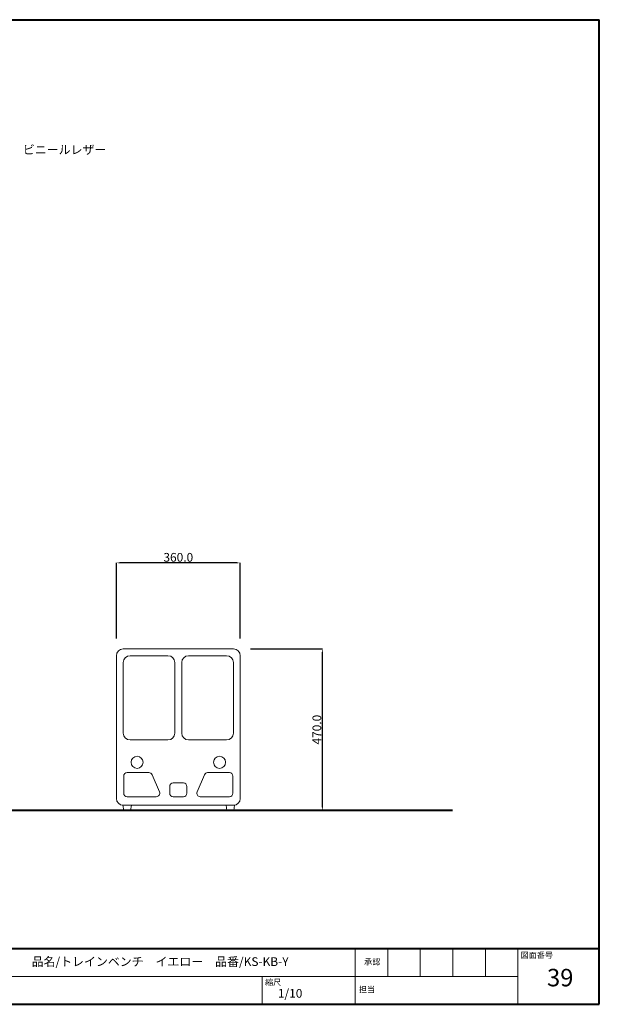
# Model space of a CAD drawing. Units: millimetres. Extents: x -303 to 302, y -211 to 212.
# Drawn here: x 52 to 302, y -211 to 212 of the extents above; entities that cross this region are included whole.
import ezdxf

# ---------------------------------------------------------------- set-up
doc = ezdxf.new("R2010")
doc.units = ezdxf.units.MM
doc.header["$LTSCALE"] = 7.5184
doc.header["$MEASUREMENT"] = 0
for name, color, linetype, lineweight in [('実線0.2', 18, 'Continuous', 20), ('実線0.4', 2, 'Continuous', 40), ('寸法', 1, 'Continuous', 9)]:
    doc.layers.add(name, color=color, linetype=linetype, lineweight=lineweight)
doc.styles.add('ＭＳ Ｐゴシック', font='txt')
doc.dimstyles.new('new ver.2 13', dxfattribs={"dimtxt": 3.7592, "dimasz": 1.47991, "dimexe": 0, "dimexo": 7.4, "dimgap": 0.5, "dimtad": 1, "dimtoh": 1, "dimdec": 1, "dimlfac": 6.756757, "dimzin": 1, "dimdsep": 46, "dimtxsty": 'ＭＳ Ｐゴシック', "dimcen": 0, "dimazin": 0, "dimtfac": 1, "dimtdec": 4, "dimtix": 1, "dimtmove": 1, "dimatfit": 3, "dimfxl": 1, "dimtolj": 1, "dimtzin": 1, "dimarcsym": 0})
doc.dimstyles.new('new ver.2 14', dxfattribs={"dimtxt": 3.7592, "dimasz": 1.47991, "dimexe": 0, "dimexo": 7.4, "dimgap": 0.5, "dimtad": 1, "dimtoh": 1, "dimdec": 1, "dimlfac": 6.756757, "dimzin": 1, "dimdsep": 46, "dimtxsty": 'ＭＳ Ｐゴシック', "dimcen": 0, "dimazin": 0, "dimtfac": 1, "dimtdec": 4, "dimtix": 1, "dimtmove": 1, "dimatfit": 3, "dimfxl": 1, "dimtolj": 1, "dimtzin": 1, "dimarcsym": 0})

# ---------------------------------------------------------------- blocks, each defined once
blk = doc.blocks.new('*D3')
at = {"layer": 'Defpoints', "color": 0}
for p in [(144.06, -58.33), (182.37, -58.33), (145.96, -127.89)]:
    blk.add_point(p, dxfattribs=at)
at = {"layer": '寸法', "color": 0, "lineweight": -2}
for p, q in [((151.46, -58.33), (182.37, -58.33)), ((182.37, -126.41), (182.37, -59.81)), ((153.36, -127.89), (182.37, -127.89))]:
    blk.add_line(p, q, dxfattribs=at)
at = {"layer": '寸法', "color": 0}
for points in [[(182.61, -59.81), (182.12, -59.81), (182.37, -58.33)], [(182.12, -126.41), (182.61, -126.41), (182.37, -127.89)]]:
    blk.add_solid(points, dxfattribs=at)
at = {"layer": '寸法', "color": 0, "insert": (179.99, -93.11), "char_height": 3.759, "attachment_point": 5, "rotation": 90, "style": 'ＭＳ Ｐゴシック'}
blk.add_mtext('\\A1;470.0', dxfattribs=at)
blk = doc.blocks.new('*D4')
at = {"layer": 'Defpoints', "color": 0}
for p in [(93.74, -21.33), (93.74, -61.29), (147.02, -61.29)]:
    blk.add_point(p, dxfattribs=at)
at = {"layer": '寸法', "color": 0, "lineweight": -2}
for p, q in [((93.74, -53.89), (93.74, -21.33)), ((145.54, -21.33), (95.22, -21.33)), ((147.02, -53.89), (147.02, -21.33))]:
    blk.add_line(p, q, dxfattribs=at)
at = {"layer": '寸法', "color": 0}
for points in [[(95.22, -21.08), (95.22, -21.58), (93.74, -21.33)], [(145.54, -21.58), (145.54, -21.08), (147.02, -21.33)]]:
    blk.add_solid(points, dxfattribs=at)
at = {"layer": '寸法', "color": 0, "insert": (120.38, -18.95), "char_height": 3.759, "attachment_point": 5, "style": 'ＭＳ Ｐゴシック'}
blk.add_mtext('\\A1;360.0', dxfattribs=at)

msp = doc.modelspace()

# ---------------------------------------------------------------- linework, layer by layer
at = {"layer": '実線0.2'}
for p, q in [((96.703, -58.33), (144.063, -58.33)), ((93.743, -122.71), (93.743, -61.29)), ((99.663, -61.29), (115.943, -61.29)), ((141.103, -61.29), (124.823, -61.29)), ((147.023, -61.29), (147.023, -122.71)), ((96.703, -94.59), (96.703, -64.25)), ((118.903, -64.25), (118.903, -94.59)), ((121.863, -64.25), (121.863, -94.59)), ((144.063, -94.59), (144.063, -64.25)), ((115.943, -97.55), (99.663, -97.55)), ((124.823, -97.55), (141.103, -97.55)), ((96.89, -113.09), (96.89, -120.49)), ((107.754, -111.61), (98.37, -111.61)), ((112.286, -119.907), (109.115, -112.507)), ((128.48, -119.907), (131.651, -112.507)), ((133.012, -111.61), (142.396, -111.61)), ((143.876, -113.09), (143.876, -120.49)), ((116.683, -120.49), (116.683, -117.53)), ((118.163, -116.05), (122.603, -116.05)), ((124.083, -117.53), (124.083, -120.49)), ((98.37, -121.97), (110.926, -121.97)), ((122.603, -121.97), (118.163, -121.97)), ((142.396, -121.97), (129.84, -121.97)), ((144.063, -125.67), (96.703, -125.67))]:
    msp.add_line(p, q, dxfattribs=at)
at = {"layer": '実線0.2', "color": 18}
for p, q in [((196.509, -187.303), (196.509, -211.303)), ((210.509, -187.303), (210.509, -199.303)), ((224.509, -187.303), (224.509, -199.303)), ((238.509, -187.303), (238.509, -199.303)), ((252.509, -187.303), (252.509, -199.303)), ((252.509, -187.303), (252.509, -199.303)), ((252.509, -187.303), (252.509, -199.303)), ((266.509, -187.303), (266.509, -211.303)), ((-203.991, -199.303), (266.509, -199.303)), ((156.509, -211.303), (156.509, -199.303))]:
    msp.add_line(p, q, dxfattribs=at)
for points in [[(99.839, -127.89), (96.879, -127.89), (96.509, -125.67), (100.209, -125.67)], [(141.279, -127.89), (144.239, -127.89), (144.609, -125.67), (140.909, -125.67)]]:
    msp.add_lwpolyline(points, close=True, dxfattribs=at)
at = {"layer": '実線0.2'}
for centre in [(102.623, -107.17), (138.143, -107.17)]:
    msp.add_circle(centre, 2.59, dxfattribs=at)
for centre, radius, start, end in [((96.703, -61.29), 2.96, 90, 180), ((144.063, -61.29), 2.96, 0, 90), ((99.663, -64.25), 2.96, 90, 180), ((115.943, -64.25), 2.96, 0, 90), ((124.823, -64.25), 2.96, 90, 180), ((141.103, -64.25), 2.96, 360, 90), ((99.663, -94.59), 2.96, 180, 270), ((115.943, -94.59), 2.96, 270, 0), ((124.823, -94.59), 2.96, 180, 270), ((141.103, -94.59), 2.96, 270, 0), ((98.37, -113.09), 1.48, 90, 180), ((107.754, -113.09), 1.48, 23.19859, 90), ((133.012, -113.09), 1.48, 90, 156.80141), ((142.396, -113.09), 1.48, 360, 90), ((118.163, -117.53), 1.48, 90, 180), ((122.603, -117.53), 1.48, 360, 90), ((96.703, -122.71), 2.96, 180, 270), ((98.37, -120.49), 1.48, 180, 270), ((110.926, -120.49), 1.48, 270, 23.19859), ((118.163, -120.49), 1.48, 180, 270), ((122.603, -120.49), 1.48, 270, 0), ((129.84, -120.49), 1.48, 156.80141, 270), ((142.396, -120.49), 1.48, 270, 0), ((144.063, -122.71), 2.96, 270, 360)]:
    msp.add_arc(centre, radius, start, end, dxfattribs=at)
at = {"layer": '実線0.4', "color": 18}
for p, q in [((-302.897, 212.418), (301.509, 212.418)), ((301.509, -211.303), (301.509, 212.418)), ((238.28, -127.89), (-213.12, -127.89)), ((-302.897, -187.303), (301.509, -187.303)), ((-302.897, -211.303), (301.509, -211.303))]:
    msp.add_line(p, q, dxfattribs=at)

# ---------------------------------------------------------------- texts
at = {"layer": '実線0.2', "attachment_point": 1, "line_spacing_factor": 0.963855}
for s, insert, char_height, width in [('\\fＭＳ Ｐゴシック;ビニールレザー', (53.516, 158.356), 3.7592, 39.6683), ('\\fＭＳ Ｐゴシック;39', (279, -196.057), 7.5184, 17.57207)]:
    msp.add_mtext(s, dxfattribs=dict(at, insert=insert, char_height=char_height, width=width))
at = {"layer": '実線0.2', "color": 18, "attachment_point": 1, "line_spacing_factor": 0.963855}
for s, insert, char_height, width in [('{\\fMS PGothic|b0|i0|c128|p50;品名\\fMS PGothic|b0|i0|c0|p50;/\\fMS PGothic|b0|i0|c128|p50;トレインベンチ\u3000イエロー\u3000品番\\fMS PGothic|b0|i0|c0|p50;/\\fMS PGothic|b0|i0|c128|p50;KS-KB-Y}', (57.289, -191.057), 3.7592, 112.79786), ('\\fＭＳ Ｐゴシック;図面番号', (267.696, -188.876), 2.54, 17.08593), ('\\fＭＳ Ｐゴシック;承認', (200.334, -191.715), 2.54, 9.80558), ('\\fＭＳ Ｐゴシック;縮尺', (157.723, -200.544), 2.54, 9.76128), ('\\fＭＳ Ｐゴシック;担当', (198.109, -203.597), 2.54, 9.42163), ('\\fＭＳ Ｐゴシック;1/10', (163.214, -204.708), 3.7592, 14.18442)]:
    msp.add_mtext(s, dxfattribs=dict(at, insert=insert, char_height=char_height, width=width))

# ---------------------------------------------------------------- dimensions: what is measured, and where the dimension line sits
at = {"layer": '寸法', "color": 18}
dim = msp.add_linear_dim(base=(93.743, -21.33), p1=(147.023, -61.29), p2=(93.743, -61.29), dimstyle='new ver.2 13', dxfattribs=at)
dim.commit()
dim.dimension.update_dxf_attribs({"geometry": '*D4', "text_midpoint": (120.383, -18.951)})
dim = msp.add_linear_dim(base=(182.367, -58.33), p1=(145.959, -127.89), p2=(144.063, -58.33), angle=90, dimstyle='new ver.2 14', dxfattribs=at)
dim.commit()
dim.dimension.update_dxf_attribs({"geometry": '*D3', "text_midpoint": (179.988, -93.11)})

doc.saveas('drawing.dxf')
